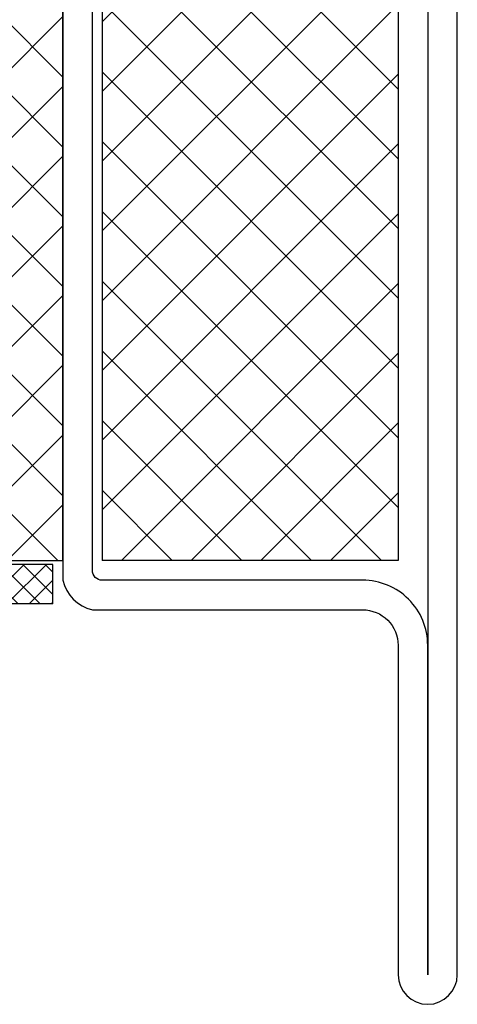
# Model space of a CAD drawing. Extents: x -9629 to 22266, y 8462 to 23313.
# Drawn here: x 186 to 208, y 11605 to 11655 of the extents above; entities that cross this region are included whole.
import ezdxf

# ---------------------------------------------------------------- set-up
doc = ezdxf.new("R2010")
doc.units = 0
doc.header["$MEASUREMENT"] = 0
doc.layers.get('0').update_dxf_attribs({"linetype": 'CONTINUOUS'})

# ---------------------------------------------------------------- blocks, each defined once
blk = doc.blocks.new('FOR_735855-EI60-TÄIDETUD', base_point=(-65, 0))
at = {"color": 1, "linetype": 'CONTINUOUS'}
for p, q in [((-45, 43.461941), (-20.961941, 67.5)), ((-45, 46.997475), (-24.497475, 67.5)), ((-45, 39.926407), (-20, 64.926407)), ((-62.007071, 64.829401), (-47.007071, 49.829401)), ((-62.007071, 46.397944), (-47.007071, 61.397944)), ((-62.007071, 61.293868), (-47.007071, 46.293868)), ((-45, 36.390873), (-20, 61.390873)), ((-62.007071, 42.86241), (-47.007071, 57.86241)), ((-62.007071, 57.758334), (-47.007071, 42.758334)), ((-45, 32.855339), (-20, 57.855339)), ((-62.007071, 39.326876), (-47.007071, 54.326876)), ((-62.007071, 54.2228), (-47.007071, 39.2228)), ((-45, 29.319805), (-20, 54.319805)), ((-62.007071, 35.791342), (-47.007071, 50.791342)), ((-62.007071, 50.687266), (-47.007071, 35.687266)), ((-45, 25.784271), (-20, 50.784271)), ((-45, 50.073593), (-20, 25.073593)), ((-62.007071, 32.255808), (-47.007071, 47.255808)), ((-62.007071, 47.151732), (-47.007071, 32.151732)), ((-44.748737, 22.5), (-20, 47.248737)), ((-45, 46.538059), (-20.961941, 22.5)), ((-62.007071, 28.720274), (-47.007071, 43.720274)), ((-62.007071, 43.616198), (-47.007071, 28.616198)), ((-45, 43.002525), (-24.497475, 22.5)), ((-62.007071, 25.184741), (-47.007071, 40.184741)), ((-62.007071, 40.080664), (-47.007071, 25.080664)), ((-45, 39.466991), (-28.033009, 22.5)), ((-62.007071, 36.54513), (-47.969012, 22.507071)), ((-61.149207, 22.507071), (-47.007071, 36.649207)), ((-45, 35.931458), (-31.568542, 22.5)), ((-62.007071, 33.009596), (-51.504546, 22.507071)), ((-57.613673, 22.507071), (-47.007071, 33.113673)), ((-45, 32.395924), (-35.104076, 22.5)), ((-62.007071, 29.474062), (-55.04008, 22.507071)), ((-54.078139, 22.507071), (-47.007071, 29.578139)), ((-45, 28.86039), (-38.63961, 22.5)), ((-50.542605, 22.507071), (-47.007071, 26.042605)), ((-62.007071, 25.938529), (-58.575613, 22.507071)), ((-45, 25.324856), (-42.175144, 22.5)), ((-47.014142, 22.5), (-47, 22.514142))]:
    blk.add_line(p, q, dxfattribs=at)
at = {"color": 5, "linetype": 'CONTINUOUS'}
for points in [[(-65, 1.5), (-65, 88.5, -1), (-62, 88.5), (-62, 71.8, 0.414214), (-60.2, 70), (-46.5, 70, -0.287008), (-45, 68.5), (-45, 21.5, -0.287008), (-46.5, 20), (-60.2, 20, 0.414214), (-62, 18.2), (-62, 1.5, -1), (-65, 1.5)], [(-63.5, 88.5), (-63.5, 1.5), (-63.5, 18.2, -0.414214), (-60.2, 21.5), (-47, 21.5, 0.414214), (-46.5, 22), (-46.5, 68, 0.414214), (-47, 68.5), (-60.2, 68.5, -0.414214), (-63.5, 71.8), (-63.5, 88.5)]]:
    blk.add_lwpolyline(points, format="xyb", close=True, dxfattribs=at)
at = {"color": 1, "linetype": 'CONTINUOUS'}
for points in [[(-47.007071, 67.507071), (-62.007071, 67.507071), (-62.007071, 22.507071), (-47.007071, 22.507071), (-47.007071, 67.507071)], [(-45, 67.5), (-20, 67.5), (-20, 22.5), (-45, 22.5), (-45, 67.5)]]:
    blk.add_lwpolyline(points, close=True, dxfattribs=at)
blk = doc.blocks.new('FOR_24X2_MM_PAISUV', base_point=(-30, -22.9))
at = {"color": 7, "linetype": 'CONTINUOUS'}
for p, q in [((-30, -22.9), (-30, -20.9)), ((-30, -20.9), (-6, -20.9)), ((-30, -21.299728), (-29.600272, -20.9)), ((-30, -22.42226), (-28.47774, -20.9)), ((-27.66947, -22.9), (-29.66947, -20.9)), ((-29.355208, -22.9), (-27.355208, -20.9)), ((-26.546938, -22.9), (-28.546938, -20.9)), ((-28.232676, -22.9), (-26.232676, -20.9)), ((-25.424406, -22.9), (-27.424406, -20.9)), ((-27.110144, -22.9), (-25.110144, -20.9)), ((-24.301874, -22.9), (-26.301874, -20.9)), ((-25.987612, -22.9), (-23.987612, -20.9)), ((-23.179342, -22.9), (-25.179342, -20.9)), ((-24.86508, -22.9), (-22.86508, -20.9)), ((-22.05681, -22.9), (-24.05681, -20.9)), ((-23.742548, -22.9), (-21.742548, -20.9)), ((-20.934278, -22.9), (-22.934278, -20.9)), ((-22.620016, -22.9), (-20.620016, -20.9)), ((-19.811746, -22.9), (-21.811746, -20.9)), ((-21.497484, -22.9), (-19.497484, -20.9)), ((-18.689214, -22.9), (-20.689214, -20.9)), ((-20.374952, -22.9), (-18.374952, -20.9)), ((-17.566682, -22.9), (-19.566682, -20.9)), ((-19.25242, -22.9), (-17.25242, -20.9)), ((-16.44415, -22.9), (-18.44415, -20.9)), ((-18.129888, -22.9), (-16.129888, -20.9)), ((-15.321618, -22.9), (-17.321618, -20.9)), ((-17.007356, -22.9), (-15.007356, -20.9)), ((-14.199086, -22.9), (-16.199086, -20.9)), ((-15.884824, -22.9), (-13.884824, -20.9)), ((-13.076554, -22.9), (-15.076554, -20.9)), ((-14.762292, -22.9), (-12.762292, -20.9)), ((-11.954022, -22.9), (-13.954022, -20.9)), ((-13.63976, -22.9), (-11.63976, -20.9)), ((-10.83149, -22.9), (-12.83149, -20.9)), ((-12.517228, -22.9), (-10.517228, -20.9)), ((-9.708958, -22.9), (-11.708958, -20.9)), ((-11.394696, -22.9), (-9.394696, -20.9)), ((-8.586426, -22.9), (-10.586426, -20.9)), ((-10.272164, -22.9), (-8.272164, -20.9)), ((-7.463894, -22.9), (-9.463894, -20.9)), ((-9.149632, -22.9), (-7.149632, -20.9)), ((-6.341362, -22.9), (-8.341362, -20.9)), ((-8.0271, -22.9), (-6.0271, -20.9)), ((-6, -22.11883), (-7.21883, -20.9)), ((-6, -20.996298), (-6.096298, -20.9)), ((-6, -22.9), (-6, -20.9)), ((-28.792002, -22.9), (-30, -21.692002)), ((-6.904568, -22.9), (-6, -21.995432)), ((-29.914534, -22.9), (-30, -22.814534)), ((-30, -22.9), (-6, -22.9))]:
    blk.add_line(p, q, dxfattribs=at)

msp = doc.modelspace()

# ---------------------------------------------------------------- block references
at = {"color": 0, "xscale": -1}
for name, p in [('FOR_735855-EI60-TÄIDETUD', (208.40858, 11605.24402)), ('FOR_24X2_MM_PAISUV', (187.90858, 11625.54402)), ('FOR_24X2_MM_PAISUV', (187.90858, 11625.54402))]:
    msp.add_blockref(name, p, dxfattribs=at)

doc.saveas('drawing.dxf')
